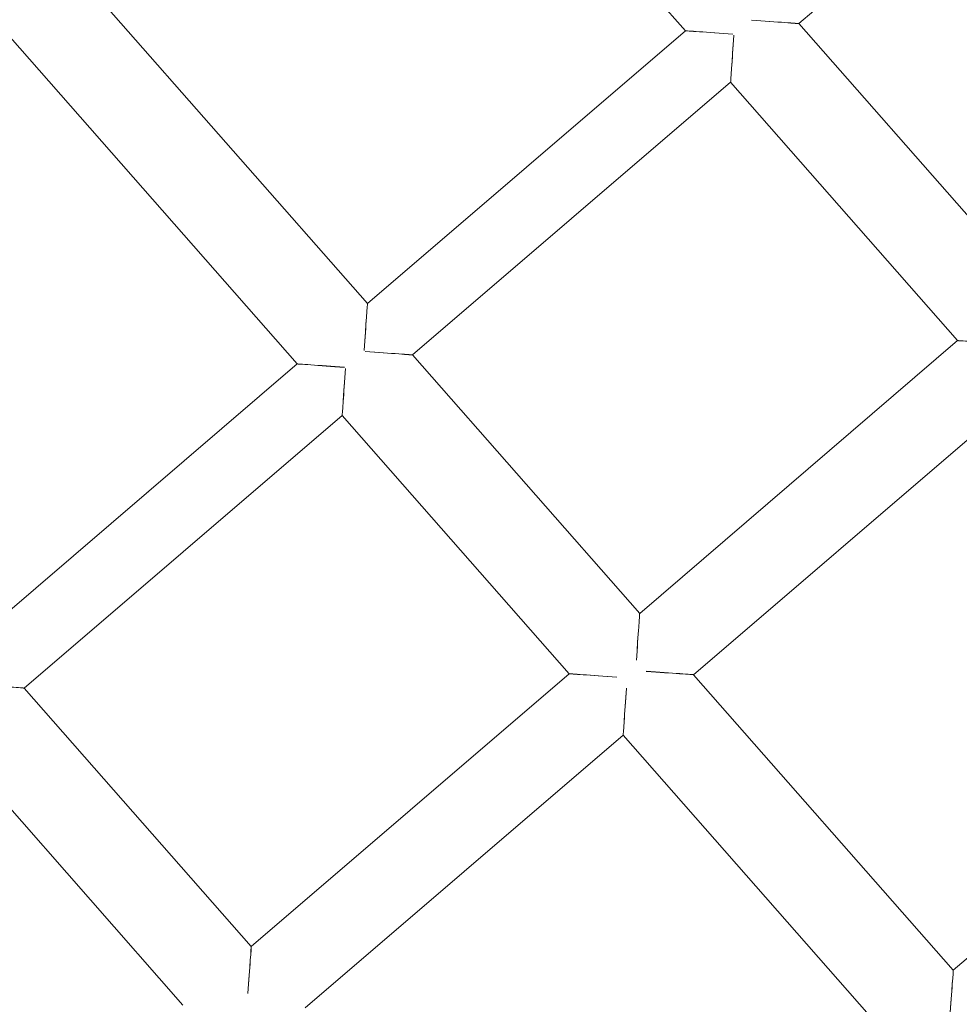
# Model space of a CAD drawing. Units: millimetres. Extents: x 539 to 2739, y -4323 to 3177.
# Drawn here: x 1393 to 1576, y -489 to -298 of the extents above; entities that cross this region are included whole.
import ezdxf

# ---------------------------------------------------------------- set-up
doc = ezdxf.new("R2010")
doc.units = ezdxf.units.MM

# ---------------------------------------------------------------- blocks, each defined once
blk = doc.blocks.new('A$C26C6295C')
at = {"color": 0, "linetype": 'Continuous', "lineweight": 0}
for p, q in [((1458.18, -227.13), (1522.47, -300.32)), ((1544.5, -298.92), (1602.49, -249.17)), ((1460.73, -353.3), (1390.23, -273.03)), ((1376.66, -284.88), (1447.06, -365.03)), ((1588.6, -349.12), (1544.5, -298.92)), ((1544.5, -298.92), (1544.5, -298.92)), ((1522.47, -300.32), (1460.73, -353.3)), ((1522.47, -300.32), (1522.47, -300.32)), ((1469.5, -363.28), (1531.24, -310.3)), ((1531.24, -310.3), (1575.33, -360.5)), ((1575.33, -360.5), (1513.59, -413.48)), ((1575.33, -360.5), (1575.33, -360.5)), ((1513.59, -413.48), (1469.5, -363.28)), ((1469.5, -363.28), (1469.5, -363.28)), ((1447.06, -365.03), (1385.32, -418.01)), ((1447.06, -365.03), (1447.06, -365.03)), ((1524.06, -425.39), (1585.8, -372.42)), ((1394.09, -427.99), (1455.83, -375.02)), ((1455.83, -375.02), (1499.92, -425.21)), ((1499.92, -425.21), (1438.18, -478.19)), ((1499.92, -425.21), (1499.92, -425.21)), ((1574.49, -482.8), (1524.06, -425.39)), ((1524.06, -425.39), (1524.06, -425.39)), ((1438.18, -478.19), (1394.09, -427.99)), ((1394.09, -427.99), (1394.09, -427.99)), ((1636.23, -429.82), (1574.49, -482.8)), ((1448.64, -490.11), (1510.38, -437.13)), ((1510.38, -437.13), (1560.81, -494.54)), ((1380.82, -439.37), (1424.91, -489.57))]:
    blk.add_line(p, q, dxfattribs=at)
for centre, major_axis, ratio, start_param, end_param in [((1638.81, -569.61), (450, 0.09), 0.999998, 6.252656, 9.394249), ((1638.81, -569.75), (450, 0.09), 0.999998, 6.252656, 9.394249), ((1638.81, -569.61), (420, 0.08), 0.999998, 6.252656, 9.394249), ((1638.81, -569.75), (420, 0.08), 0.999998, 6.252656, 9.394249), ((1535.28, -298.27), (-9.22, 0.65), 0.001408, 3.140168, 4.712489), ((1535.28, -298.27), (-9.22, 0.65), 0.001408, 1.570896, 3.140168), ((1531.7, -300.97), (9.22, -0.65), 0.001408, 1.570896, 3.143017), ((1531.7, -300.97), (9.22, -0.65), 0.001408, 3.143017, 4.712489), ((1531.89, -301.18), (0.64, 9.12), 0.000101, 1.569372, 3.141692), ((1531.89, -301.18), (0.64, 9.12), 0.000101, 3.141692, 4.710965), ((1460.09, -362.41), (-0.64, -9.12), 0.000101, 1.569372, 3.141692), ((1460.09, -362.41), (-0.64, -9.12), 0.000101, 3.141692, 4.710965), ((1584.56, -361.15), (9.22, -0.65), 0.001408, 1.570896, 3.143017), ((1584.56, -361.15), (9.22, -0.65), 0.001408, 3.143017, 4.712489), ((1460.28, -362.63), (-9.22, 0.65), 0.001408, 3.140168, 4.712489), ((1460.28, -362.63), (-9.22, 0.65), 0.001408, 1.570896, 3.140168), ((1456.28, -365.68), (9.22, -0.65), 0.001408, 1.570896, 3.143017), ((1456.28, -365.68), (9.22, -0.65), 0.001408, 3.143017, 4.712489), ((1456.47, -365.9), (-0.64, -9.12), 0.000101, 4.710965, 6.283285), ((1456.47, -365.9), (-0.64, -9.12), 0.000101, 0.0001, 1.569372), ((1512.95, -422.59), (0.64, 9.12), 0.000101, 6.283086, 7.852557), ((1512.95, -422.59), (0.64, 9.12), 0.000101, 4.710965, 6.283086), ((1509.14, -425.86), (9.22, -0.65), 0.001408, 1.570896, 3.143017), ((1509.14, -425.86), (9.22, -0.65), 0.001408, 3.143017, 4.712489), ((1514.84, -424.74), (-9.22, 0.65), 0.001408, 3.140168, 4.712489), ((1514.84, -424.74), (-9.22, 0.65), 0.001408, 1.570896, 3.140168), ((1384.86, -427.34), (-9.22, 0.65), 0.001408, 3.140168, 4.712489), ((1384.86, -427.34), (-9.22, 0.65), 0.001408, 1.570896, 3.140168), ((1511.03, -428.01), (-0.64, -9.12), 0.000101, 4.710965, 6.283285), ((1511.03, -428.01), (-0.64, -9.12), 0.000101, 0.0001, 1.569372), ((1437.53, -487.31), (-0.64, -9.12), 0.000101, 1.569372, 3.141692), ((1437.53, -487.31), (-0.64, -9.12), 0.000101, 3.141692, 4.710965), ((1573.84, -491.92), (0.64, 9.12), 0.000101, 4.710965, 6.283086), ((1573.84, -491.92), (0.64, 9.12), 0.000101, 6.283086, 7.852557)]:
    blk.add_ellipse(centre, major_axis=major_axis, ratio=ratio, start_param=start_param, end_param=end_param, dxfattribs=at)
for centre, major_axis in [((1638.81, -569.61), (450, 0.09)), ((1638.81, -569.75), (450, 0.09)), ((1638.81, -569.61), (435, 0.09)), ((1638.81, -569.75), (435, 0.09)), ((1638.81, -569.61), (420, 0.08)), ((1638.81, -569.75), (420, 0.08)), ((1638.81, -569.61), (405, 0.08)), ((1638.81, -569.75), (405, 0.08))]:
    blk.add_ellipse(centre, major_axis=major_axis, ratio=0.999998, dxfattribs=at)
for points, knots in [([(2098.88, -583.65), (2100.37, -534.58), (2093.94, -485.27), (2065.89, -391.17), (2044.28, -346.39), (1988.05, -265.89), (1953.45, -230.18), (1874.76, -171.45), (1830.68, -148.44), (1737.51, -117.45), (1688.43, -109.47), (1590.24, -109.36), (1541.14, -117.23), (1447.9, -148.01), (1403.77, -170.92), (1324.94, -229.47), (1290.26, -265.1), (1233.85, -345.48), (1212.14, -390.21), (1186.46, -475.66), (1179.97, -515.62), (1178.75, -555.73)], [6.252852, 6.252852, 6.252852, 6.252852, 6.572852, 6.572852, 6.892852, 6.892852, 7.212851, 7.212851, 7.532852, 7.532852, 7.852852, 7.852852, 8.172852, 8.172852, 8.492853, 8.492853, 8.812853, 8.812853, 9.132853, 9.132853, 9.394445, 9.394445, 9.394445, 9.394445]), ([(2058.81, -569.67), (2058.81, -524.87), (2051.57, -480.08), (2023.37, -395.03), (2002.41, -354.79), (1948.88, -282.94), (1916.33, -251.33), (1842.92, -199.96), (1802.08, -180.2), (1716.23, -154.53), (1671.25, -148.62), (1581.69, -151.25), (1537.13, -159.79), (1452.94, -190.47), (1413.33, -212.59), (1343.07, -268.19), (1312.43, -301.65), (1263.22, -376.53), (1244.66, -417.94), (1224.72, -492.46), (1219.99, -524.68), (1219.01, -557.02)], [0.000196, 0.000196, 0.000196, 0.000196, 0.320196, 0.320196, 0.640196, 0.640196, 0.960196, 0.960196, 1.280196, 1.280196, 1.600196, 1.600196, 1.920196, 1.920196, 2.240196, 2.240196, 2.560196, 2.560196, 2.880196, 2.880196, 3.11126, 3.11126, 3.11126, 3.11126])]:
    blk.add_open_spline(points, degree=3, knots=knots, dxfattribs=at)

msp = doc.modelspace()

# ---------------------------------------------------------------- block references
msp.add_blockref('A$C26C6295C', (0, 0))

doc.saveas('drawing.dxf')
